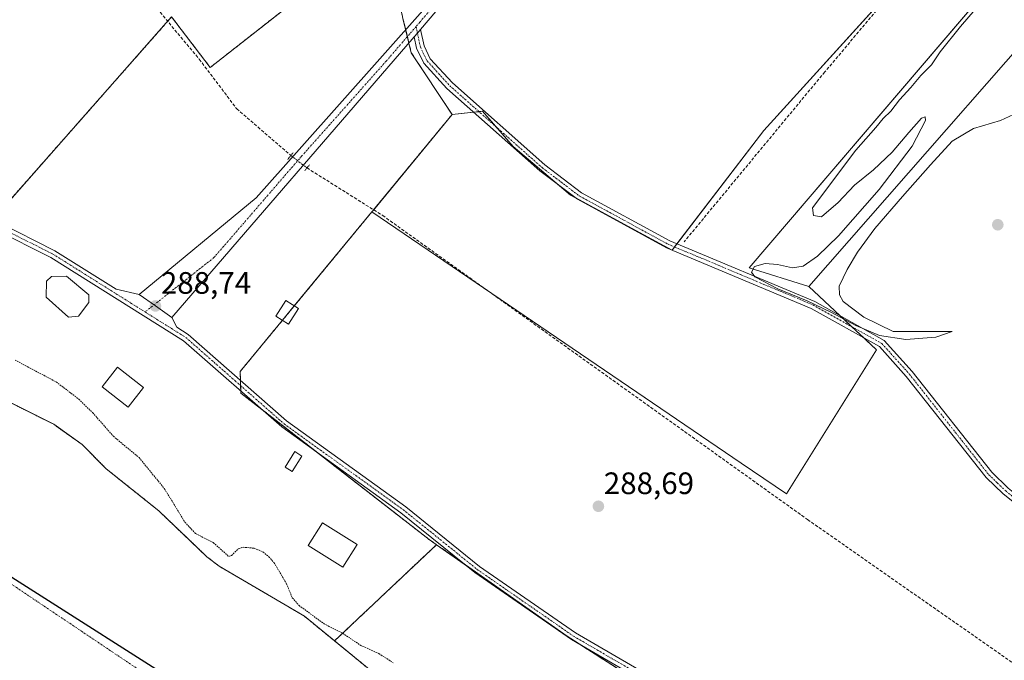
# Model space of a CAD drawing. Units: metres. Extents: x 589010 to 591026, y 4682755 to 4685072.
# Drawn here: x 590052 to 590370, y 4683300 to 4683507 of the extents above; entities that cross this region are included whole.
import ezdxf
from ezdxf.enums import TextEntityAlignment as Align

# ---------------------------------------------------------------- set-up
doc = ezdxf.new("R2010")
doc.units = ezdxf.units.M
doc.header["$MEASUREMENT"] = 0
for name, pattern in [('TRAZO_Y_PUNTO', [1, 0.5, -0.25, 0, -0.25]), ('TRAZOS', [0.75, 0.5, -0.25]), ('TRAZOS2', [0.375, 0.25, -0.125]), ('TRAZOSX2', [1.5, 1, -0.5])]:
    doc.linetypes.add(name, pattern=pattern)
for name, color, linetype, lineweight in [('Arbolado forestal', 92, 'TRAZOS', 0), ('Arbolado forestal CxS', 92, 'Continuous', 0), ('Carretera de calzada única', 19, 'Continuous', 13), ('Carretera de calzada única Cxs', 19, 'Continuous', 13), ('Carretera de calzada única eje', 19, 'TRAZO_Y_PUNTO', 0), ('Carátula', 7, 'Continuous', 5), ('Comarca', 2, 'Continuous', 13), ('Comarca CxS', 133, 'Continuous', 0), ('Comunidad autónoma', 142, 'Continuous', 30), ('Comunidad Autónoma CxS', 142, 'Continuous', 0), ('Corriente artificial lineal', 5, 'TRAZOSX2', 13), ('Corriente artificial lineal oculto', 135, 'TRAZO_Y_PUNTO', 13), ('Corriente natural Cxs', 5, 'Continuous', 13), ('Corriente natural eje', 5, 'TRAZO_Y_PUNTO', 0), ('Corriente natural superficial', 5, 'Continuous', 13), ('Cultivos herbáceos CxS', 92, 'Continuous', 0), ('Cultivos leñosos', 92, 'Continuous', 0), ('Cultivos leñosos CxS', 92, 'Continuous', 0), ('Curva de nivel auxiliar', 36, 'TRAZOS', 0), ('Curva de nivel normal', 36, 'Continuous', 0), ('Edificación ligera', 1, 'Continuous', 0), ('Edificación ligera Cxs', 1, 'Continuous', 0), ('Municipio', 9, 'Continuous', 13), ('Municipio CxS', 142, 'Continuous', 0), ('Pista no pavimentada', 254, 'Continuous', 13), ('Pista no pavimentada Cxs', 254, 'Continuous', 0), ('Pista pavimentada eje', 135, 'TRAZO_Y_PUNTO', 0), ('Provincia', 19, 'Continuous', 0), ('Provincia CxS', 1, 'Continuous', 0), ('Puente lineal', 2, 'TRAZOS2', 0), ('Punto de cota en terreno', 7, 'Continuous', 0), ('Rótulo de punto de cota en terreno', 19, 'Continuous', 0), ('Suelo desnudo', 252, 'Continuous', 0), ('Suelo desnudo CxS', 43, 'Continuous', 0)]:
    doc.layers.add(name, color=color, linetype=linetype, lineweight=lineweight)
doc.styles.add('Arial', font='txt', dxfattribs={"height": 0.2})

# ---------------------------------------------------------------- blocks, each defined once
blk = doc.blocks.new('*U154')
at = {"layer": 'Cultivos leñosos CxS', "color": 92, "linetype": 'Continuous', "lineweight": 0}
blk.add_polyline3d([(590477.54, 4683595.46, 289.9), (590429.84, 4683532.33, 290.95), (590428.02, 4683529.91, 291.63), (590423.3, 4683531.73, 291.66), (590409.08, 4683537.2, 290.62), (590307.12, 4683420.67, 290.02), (590287.83, 4683426.72, 289.88), (590404.71, 4683563.55, 290.67), (590415.35, 4683548.94, 291.05), (590473.03, 4683614.03, 289.97), (590480.25, 4683603.46, 289.52), (590477.54, 4683595.46, 289.9)], close=True, dxfattribs=at)
blk = doc.blocks.new('*U155')
at = {"layer": 'Cultivos herbáceos CxS', "color": 92, "linetype": 'Continuous', "lineweight": 0}
for points in [[(590269.05, 4683281.98, 289.31), (590229.03, 4683307.64, 289.1), (590186.77, 4683337.25, 289.15), (590184.42, 4683338.9, 289.29), (590123.53, 4683386.26, 289.1), (590123.35, 4683393.25, 289.15), (590165.85, 4683444.79, 289.07), (590285.19, 4683363.63, 288.37), (590299.84, 4683353.67, 288.58), (590328.97, 4683400.28, 289.32), (590307.12, 4683420.67, 290.02), (590409.08, 4683537.2, 290.62), (590423.3, 4683531.73, 291.66), (590428.02, 4683529.91, 291.63), (590429.84, 4683532.33, 290.95), (590477.54, 4683595.46, 289.9), (590480.25, 4683603.46, 289.52), (590473.03, 4683614.03, 289.97), (590415.35, 4683548.94, 291.05), (590404.71, 4683563.55, 290.67), (590468.13, 4683636.24, 289.88), (590466, 4683651.21, 290.48)], [(590379.95, 4683733.25, 290.38), (590416.36, 4683622.55, 290.47), (590349.36, 4683533.7, 289.85), (590292.55, 4683471.07, 289.83), (590262.89, 4683432.42, 289.72), (590230.1, 4683450.24, 289.42), (590211.57, 4683465.92, 289.3), (590201.6, 4683477.32, 289.43), (590191.81, 4683476.29, 288.56), (590178.61, 4683496.28, 289.17), (590175.91, 4683507.37, 289.12), (590175.63, 4683508.54, 289.08), (590175.08, 4683510.79, 289.08), (590172.89, 4683522.17, 289.14), (590171.8, 4683537.15, 289.66), (590113.65, 4683491.5, 289.04), (590101.16, 4683507.83, 289.1), (590099.43, 4683505.88, 289.1), (590044.83, 4683443.99, 289.41)]]:
    blk.add_polyline3d(points, dxfattribs=at)
blk = doc.blocks.new('*U156')
at = {"layer": 'Suelo desnudo CxS', "color": 43, "linetype": 'Continuous', "lineweight": 0}
blk.add_polyline3d([(590028.51, 4683393.42, 286.94), (590063.05, 4683376.15, 286.23), (590072.25, 4683369.67, 286.15), (590079.98, 4683361.81, 286.03), (590097.04, 4683348.17, 286.43), (590112.59, 4683333.34, 285.99), (590116.54, 4683330.27, 286.12), (590144.08, 4683314.12, 286.72), (590153.83, 4683306.15, 286.49), (590169.25, 4683293.54, 286.3)], dxfattribs=at)
blk = doc.blocks.new('*U158')
at = {"layer": 'Corriente natural Cxs', "color": 5, "linetype": 'Continuous', "lineweight": 13}
blk.add_polyline3d([(590028.51, 4683393.42, 286.94), (590063.05, 4683376.15, 286.23), (590072.25, 4683369.67, 286.15), (590079.98, 4683361.81, 286.03), (590097.04, 4683348.17, 286.43), (590112.59, 4683333.34, 285.99), (590116.54, 4683330.27, 286.12), (590144.08, 4683314.12, 286.72), (590169.25, 4683293.54, 286.3)], dxfattribs=at)
blk = doc.blocks.new('*U160')
at = {"layer": 'Curva de nivel normal', "color": 36, "linetype": 'Continuous', "lineweight": 0}
blk.add_polyline3d([(590360.84, 4683510.22, 290), (590356.09, 4683504.79, 290), (590349.55, 4683496.51, 290), (590346.73, 4683492.32, 290), (590343.29, 4683488.94, 290), (590340.04, 4683485.04, 290), (590336.42, 4683481.04, 290), (590333.63, 4683477.37, 290), (590331.13, 4683475.04, 290), (590328.71, 4683472.04, 290), (590322.28, 4683464.72, 290), (590308.24, 4683446.09, 290), (590308.57, 4683443.65, 290), (590311.24, 4683443.27, 290), (590316.54, 4683447.83, 290), (590321.86, 4683453.46, 290), (590327.97, 4683458.42, 290), (590334.02, 4683464.16, 290), (590339.38, 4683470.45, 290), (590343.5, 4683475.11, 290), (590344.74, 4683475.56, 290), (590344.81, 4683474.34, 290), (590340.47, 4683466.1, 290), (590329.85, 4683452.05, 290), (590316.74, 4683437.05, 290), (590309.9, 4683430.51, 290), (590305.25, 4683427.29, 290), (590301.78, 4683426.72, 290), (590296.99, 4683427.81, 290), (590292.98, 4683428.15, 290), (590289.56, 4683427.13, 290), (590288.59, 4683425.37, 290), (590289.7, 4683423.81, 290), (590297.13, 4683419.96, 290), (590306.52, 4683416.05, 290), (590314.47, 4683412.29, 290), (590322.33, 4683408.13, 290), (590329.94, 4683404.89, 290), (590338.43, 4683403.58, 290), (590348.15, 4683404.3, 290), (590353.41, 4683406.2, 290), (590334.35, 4683406.16, 290), (590324.83, 4683410.81, 290), (590318.25, 4683415.86, 290), (590316.98, 4683418, 290), (590316.94, 4683420.78, 290), (590319.53, 4683426.14, 290), (590322.83, 4683431.8, 290), (590328.45, 4683439.41, 290), (590337.42, 4683449.75, 290), (590346.46, 4683460, 290), (590353.46, 4683467.63, 290), (590360.32, 4683471.75, 290), (590369.06, 4683474.35, 290), (590374.65, 4683476.94, 290)], dxfattribs=at)
blk = doc.blocks.new('5PATER')
at = {"layer": 'Carátula', "linetype": 'Continuous', "lineweight": 5}
h = blk.add_hatch(color=250, dxfattribs=at)
edge = h.paths.add_edge_path()
edge.add_ellipse((0, 0.01), major_axis=(-1.33, -1.34), ratio=0.999422, start_angle=0, end_angle=360)

msp = doc.modelspace()

# ---------------------------------------------------------------- linework, layer by layer
at = {"layer": 'Arbolado forestal', "color": 92, "linetype": 'TRAZOS', "lineweight": 0}
for points in [[(589972.28, 4683463.39, 288.89), (590002.09, 4683448.53, 288.86), (590008.91, 4683447.81, 288.48), (590026.47, 4683445.94, 289.09), (590031.27, 4683445.43, 289.18), (590036.08, 4683444.92, 289.21), (590044.83, 4683443.99, 289.41), (590099.43, 4683505.88, 289.1), (590099.9, 4683506.41, 289.11), (590101.16, 4683507.84, 289.1), (590113.65, 4683491.5, 289.04), (590171.8, 4683537.15, 289.66), (590172.89, 4683522.17, 289.14), (590175.08, 4683510.79, 289.08), (590175.63, 4683508.54, 289.08), (590175.91, 4683507.37, 289.12), (590176.81, 4683503.69, 289.26), (590177.35, 4683501.46, 289.25), (590177.86, 4683499.38, 289.23), (590178.61, 4683496.28, 289.17), (590191.81, 4683476.29, 288.56)], [(590191.81, 4683476.29, 288.56), (590166.43, 4683445.5, 289.02), (590166.37, 4683445.42, 289.03), (590165.84, 4683444.79, 289.07)], [(590165.84, 4683444.79, 289.07), (590140.8, 4683414.41, 288.73), (590137, 4683409.8, 288.75), (590123.35, 4683393.25, 289.15), (590123.42, 4683390.35, 289.2), (590123.46, 4683388.65, 289.24), (590123.51, 4683386.95, 289.14), (590123.52, 4683386.26, 289.1), (590130.21, 4683381.06, 289.27), (590148.41, 4683366.91, 289.32), (590184.42, 4683338.9, 289.29), (590186.77, 4683337.25, 289.15)], [(590153.83, 4683306.15, 286.49), (590144.08, 4683314.12, 286.72), (590116.54, 4683330.27, 286.12), (590112.59, 4683333.34, 285.99), (590097.04, 4683348.17, 286.43), (590079.98, 4683361.81, 286.03), (590072.25, 4683369.67, 286.15), (590063.05, 4683376.15, 286.23), (590028.51, 4683393.42, 286.94), (590009.46, 4683406.09, 287.83), (589991.75, 4683417.86, 287.59), (589968.84, 4683429.87, 287.23)], [(590153.83, 4683306.15, 286.49), (590186.77, 4683337.25, 289.15)], [(590186.77, 4683337.25, 289.15), (590196.13, 4683330.69, 289.19), (590229.03, 4683307.64, 289.1), (590232.97, 4683305.11, 288.93), (590269.05, 4683281.98, 289.31)], [(590169.25, 4683293.54, 286.3), (590153.83, 4683306.15, 286.49)]]:
    msp.add_polyline3d(points, dxfattribs=at)
at = {"layer": 'Arbolado forestal CxS', "color": 92, "linetype": 'Continuous', "lineweight": 0}
for points in [[(590044.83, 4683443.99, 289.41), (590099.43, 4683505.88, 289.1), (590101.16, 4683507.83, 289.1), (590113.65, 4683491.5, 289.04), (590171.8, 4683537.15, 289.66)], [(590175.91, 4683507.37, 289.12), (590178.61, 4683496.28, 289.17), (590191.81, 4683476.29, 288.56), (590191.81, 4683476.29, 288.56), (590166.37, 4683445.42, 289.03), (590165.84, 4683444.79, 289.07), (590123.35, 4683393.25, 289.15), (590123.53, 4683386.26, 289.1), (590184.42, 4683338.9, 289.29), (590186.77, 4683337.25, 289.15), (590153.83, 4683306.15, 286.49), (590144.08, 4683314.12, 286.72), (590116.54, 4683330.27, 286.12), (590112.59, 4683333.34, 285.99), (590097.04, 4683348.17, 286.43), (590079.98, 4683361.81, 286.03), (590072.25, 4683369.67, 286.15), (590063.05, 4683376.15, 286.23), (590028.51, 4683393.42, 286.94)], [(590169.25, 4683293.54, 286.3), (590153.83, 4683306.15, 286.49), (590186.77, 4683337.25, 289.15), (590229.03, 4683307.64, 289.1), (590269.05, 4683281.98, 289.31)]]:
    msp.add_polyline3d(points, dxfattribs=at)
at = {"layer": 'Carretera de calzada única', "color": 19, "linetype": 'Continuous', "lineweight": 13}
for points in [[(590414.77, 4683781.29, 291.81), (590382.51, 4683735.62, 290.38), (590363.34, 4683710.23, 290.41), (590337.89, 4683680.2, 290.31), (590241.29, 4683572.27, 289.92), (590225.35, 4683554.23, 289.78), (590210.03, 4683537.26, 289.7), (590181.65, 4683503.81, 289.26)], [(590090.68, 4683418.09, 288.76), (590128.47, 4683449.36, 289.09), (590183.2, 4683510.87, 289.33)], [(590179.6, 4683501.39, 289.24), (590101.19, 4683410.71, 288.79)], [(590181.65, 4683503.81, 289.26), (590180.62, 4683502.6, 289.24), (590179.6, 4683501.39, 289.24)], [(590101.19, 4683410.71, 288.79), (590095.93, 4683414.4, 288.75), (590090.68, 4683418.09, 288.76)]]:
    msp.add_polyline3d(points, dxfattribs=at)
at = {"layer": 'Carretera de calzada única Cxs', "color": 19, "linetype": 'Continuous', "lineweight": 13}
msp.add_polyline3d([(590337.89, 4683680.2, 290.31), (590241.29, 4683572.27, 289.92), (590225.35, 4683554.23, 289.78), (590210.03, 4683537.26, 289.7), (590181.65, 4683503.81, 289.26), (590180.62, 4683502.6, 289.24), (590179.6, 4683501.39, 289.24), (590101.19, 4683410.71, 288.79), (590095.93, 4683414.4, 288.75), (590090.68, 4683418.09, 288.76), (590128.47, 4683449.36, 289.09), (590183.2, 4683510.87, 289.33), (590184.02, 4683511.82, 289.34), (590184.83, 4683512.77, 289.35), (590220.72, 4683554.85, 289.67), (590238.34, 4683574.84, 289.85), (590334.93, 4683682.77, 290.4)], dxfattribs=at)
at = {"layer": 'Carretera de calzada única eje', "color": 19, "linetype": 'TRAZO_Y_PUNTO', "lineweight": 0}
for points in [[(590185.28, 4683510.69, 289.36), (590183.23, 4683508.28, 289.33), (590182.41, 4683507.34, 289.31), (590181.39, 4683506.13, 289.26), (590180.18, 4683504.73, 289.25)], [(590180.18, 4683504.73, 289.25), (590170.53, 4683493.56, 289.17), (590143.17, 4683462.81, 289.13), (590114.83, 4683430.03, 288.91), (590092.59, 4683412.47, 288.74)]]:
    msp.add_polyline3d(points, dxfattribs=at)
at = {"layer": 'Comarca', "color": 2, "linetype": 'Continuous', "lineweight": 13}
msp.add_polyline3d([(591024.19, 4682826.93, 285.54), (591022.02, 4682828.4, 285.53), (590999.47, 4682841.63, 285.55), (590916.87, 4682887.41, 285.55), (590843.39, 4682925.68, 285.56), (590761.93, 4682962.48, 285.59), (590688.66, 4682994.54, 285.61), (590599.38, 4683035.82, 285.63), (590532.88, 4683065.78, 285.64), (590440.93, 4683107.25, 285.64), (590361.86, 4683145.76, 285.65), (590291.96, 4683182.86, 285.66), (590193.94, 4683240.78, 285.7), (590161.54, 4683258.95, 285.7), (590118.63, 4683282.69, 285.68), (590039.92, 4683332.62, 286.03), (589981.92, 4683363.44, 286.03), (589894.72, 4683420.38, 285.96), (589795.69, 4683477.9, 285.91), (589667.61, 4683559.64, 285.73), (589581.16, 4683627.01, 285.74), (589501.71, 4683674.64, 285.75)], dxfattribs=at)
at = {"layer": 'Comarca CxS', "color": 133, "linetype": 'Continuous', "lineweight": 0}
for points in [[(590995.12, 4685071.66, 290.52), (591024.19, 4682826.93, 285.54), (591022.02, 4682828.4, 285.53), (590999.47, 4682841.63, 285.55), (590916.87, 4682887.41, 285.55), (590843.39, 4682925.68, 285.56), (590761.93, 4682962.48, 285.59), (590688.66, 4682994.54, 285.61), (590599.38, 4683035.82, 285.63), (590532.88, 4683065.78, 285.64), (590440.93, 4683107.25, 285.64), (590361.86, 4683145.76, 285.65), (590291.96, 4683182.86, 285.66), (590193.94, 4683240.78, 285.7), (590161.54, 4683258.95, 285.7), (590118.63, 4683282.69, 285.68), (590039.92, 4683332.62, 286.03), (589981.92, 4683363.44, 286.03), (589894.72, 4683420.38, 285.96), (589795.69, 4683477.9, 285.91), (589667.61, 4683559.64, 285.73), (589581.16, 4683627.01, 285.74), (589501.71, 4683674.64, 285.75)], [(590995.12, 4685071.66, 290.52), (591024.19, 4682826.93, 285.54), (591022.02, 4682828.4, 285.53), (590999.47, 4682841.63, 285.55), (590916.87, 4682887.4, 285.55), (590843.39, 4682925.68, 285.56), (590761.93, 4682962.48, 285.59), (590688.66, 4682994.54, 285.61), (590599.38, 4683035.82, 285.63), (590532.88, 4683065.78, 285.64), (590440.93, 4683107.25, 285.64), (590361.86, 4683145.76, 285.65), (590291.96, 4683182.86, 285.66), (590193.94, 4683240.78, 285.7), (590161.54, 4683258.95, 285.7), (590118.63, 4683282.69, 285.68), (590039.92, 4683332.62, 286.03), (589981.92, 4683363.44, 286.03), (589894.72, 4683420.38, 285.96), (589795.69, 4683477.9, 285.91), (589667.61, 4683559.64, 285.73), (589581.16, 4683627.01, 285.74), (589501.71, 4683674.64, 285.75)]]:
    msp.add_polyline3d(points, dxfattribs=at)
at = {"layer": 'Comunidad autónoma', "color": 142, "linetype": 'Continuous', "lineweight": 30}
msp.add_polyline3d([(591024.19, 4682826.93, 285.54), (591022.02, 4682828.4, 285.53), (590999.47, 4682841.63, 285.55), (590916.87, 4682887.41, 285.55), (590843.39, 4682925.68, 285.56), (590761.93, 4682962.48, 285.59), (590688.66, 4682994.54, 285.61), (590599.38, 4683035.82, 285.63), (590532.88, 4683065.78, 285.64), (590440.93, 4683107.25, 285.64), (590361.86, 4683145.76, 285.65), (590291.96, 4683182.86, 285.66), (590193.94, 4683240.78, 285.7), (590161.54, 4683258.95, 285.7), (590118.63, 4683282.69, 285.68), (590039.92, 4683332.62, 286.03), (589981.92, 4683363.44, 286.03), (589894.72, 4683420.38, 285.96), (589795.69, 4683477.9, 285.91), (589667.61, 4683559.64, 285.73), (589581.16, 4683627.01, 285.74), (589501.71, 4683674.64, 285.75)], dxfattribs=at)
at = {"layer": 'Comunidad Autónoma CxS', "color": 142, "linetype": 'Continuous', "lineweight": 0}
msp.add_polyline3d([(590995.12, 4685071.66, 290.52), (591024.19, 4682826.93, 285.54), (591022.02, 4682828.4, 285.53), (590999.47, 4682841.63, 285.55), (590916.87, 4682887.41, 285.55), (590843.39, 4682925.68, 285.56), (590761.93, 4682962.48, 285.59), (590688.66, 4682994.54, 285.61), (590599.38, 4683035.82, 285.63), (590532.88, 4683065.78, 285.64), (590440.93, 4683107.25, 285.64), (590361.86, 4683145.76, 285.65), (590291.96, 4683182.86, 285.66), (590193.94, 4683240.78, 285.7), (590161.54, 4683258.95, 285.7), (590118.63, 4683282.69, 285.68), (590039.92, 4683332.62, 286.03), (589981.92, 4683363.44, 286.03), (589894.72, 4683420.38, 285.96), (589795.69, 4683477.9, 285.91), (589667.61, 4683559.64, 285.73), (589581.16, 4683627.01, 285.74), (589501.71, 4683674.64, 285.75)], dxfattribs=at)
msp.add_polyline3d([(590995.12, 4685071.66, 290.52), (591024.19, 4682826.93, 285.54), (591022.02, 4682828.4, 285.53), (590999.47, 4682841.63, 285.55), (590916.87, 4682887.41, 285.55), (590843.39, 4682925.68, 285.56), (590761.93, 4682962.48, 285.59), (590688.66, 4682994.54, 285.61), (590599.38, 4683035.82, 285.63), (590532.88, 4683065.78, 285.64), (590440.93, 4683107.25, 285.64), (590361.86, 4683145.76, 285.65), (590291.96, 4683182.86, 285.66), (590193.94, 4683240.78, 285.7), (590161.54, 4683258.95, 285.7), (590118.63, 4683282.69, 285.68), (590039.92, 4683332.62, 286.03), (589981.92, 4683363.44, 286.03), (589894.72, 4683420.38, 285.96), (589795.69, 4683477.9, 285.91), (589667.61, 4683559.64, 285.73), (589581.16, 4683627.01, 285.74), (589501.71, 4683674.64, 285.75)], dxfattribs=at)
at = {"layer": 'Corriente artificial lineal', "color": 5, "linetype": 'TRAZOSX2', "lineweight": 13}
for points in [[(589986.92, 4683674.4, 289.67), (589987.18, 4683672.89, 289.59), (589976.55, 4683653.69, 289.32), (589974.99, 4683649.66, 289.42), (589974.76, 4683647.33, 289.47), (590001.18, 4683617.27, 289.37), (590095.52, 4683511.66, 289.16), (590110.12, 4683494.15, 289.05), (590122.21, 4683478.13, 289.05), (590139.71, 4683463.05, 289.27)], [(590384.18, 4683575.23, 291), (590312.22, 4683490.02, 289.91), (590266.82, 4683435.15, 289.85)], [(590144.93, 4683459.02, 289.2), (590169.38, 4683443.64, 288.75), (590306.7, 4683345.36, 288.55), (590416.7, 4683268.52, 288.63), (590488.04, 4683174.43, 288.96)]]:
    msp.add_polyline3d(points, dxfattribs=at)
at = {"layer": 'Corriente artificial lineal oculto', "color": 135, "linetype": 'TRAZO_Y_PUNTO', "lineweight": 13}
msp.add_polyline3d([(590139.71, 4683463.05, 289.27), (590144.92, 4683459.02, 289.2), (590144.93, 4683459.02, 289.2)], dxfattribs=at)
at = {"layer": 'Corriente natural eje', "color": 5, "linetype": 'TRAZO_Y_PUNTO', "lineweight": 0}
msp.add_polyline3d([(589520.7, 4683647.69, 285.75), (589559.75, 4683626.79, 285.76), (589651.08, 4683575.44, 285.74), (589692.86, 4683544.56, 285.74), (589722.82, 4683524.57, 285.7), (589735.54, 4683524.57, 285.69), (589753.7, 4683522.75, 285.65), (589773.68, 4683512.76, 285.76), (589826.35, 4683480.96, 286.08), (589875.39, 4683444.63, 286.12), (589941.68, 4683400.11, 286.02), (590009.79, 4683351.06, 285.75), (590103.7, 4683288.03, 285.7), (590188.15, 4683239.88, 285.69), (590253.54, 4683205.36, 285.67), (590347.98, 4683159.03, 285.63), (590438.79, 4683108.16, 285.65), (590510.98, 4683073.14, 285.64), (590614.51, 4683029.53, 285.63), (590685.34, 4682998.64, 285.61), (590769.83, 4682957.71, 285.58)], dxfattribs=at)
at = {"layer": 'Corriente natural superficial', "color": 5, "linetype": 'Continuous', "lineweight": 13}
msp.add_polyline3d([(590028.51, 4683393.42, 286.94), (590063.05, 4683376.15, 286.23), (590072.25, 4683369.67, 286.15), (590079.98, 4683361.81, 286.03), (590097.04, 4683348.17, 286.43), (590112.59, 4683333.34, 285.99), (590116.54, 4683330.27, 286.12), (590144.08, 4683314.12, 286.72), (590169.25, 4683293.54, 286.3)], dxfattribs=at)
at = {"layer": 'Cultivos herbáceos CxS', "color": 92, "linetype": 'Continuous', "lineweight": 0}
for points in [[(590191.81, 4683476.29, 288.56), (590198.83, 4683477.03, 289.1), (590200.51, 4683477.2, 289.31), (590201.6, 4683477.32, 289.43), (590205.8, 4683472.51, 289.34), (590211.57, 4683465.92, 289.3), (590226.47, 4683453.31, 289.63), (590230.1, 4683450.24, 289.42), (590231.55, 4683449.45, 289.6), (590262.34, 4683432.72, 289.76), (590262.89, 4683432.42, 289.72), (590262.92, 4683432.47, 289.73), (590263.71, 4683433.49, 289.89), (590264.49, 4683434.52, 289.86), (590292.55, 4683471.07, 289.83), (590345.72, 4683529.69, 289.87), (590349.36, 4683533.7, 289.85), (590351.45, 4683536.48, 289.99), (590416.36, 4683622.55, 290.47), (590380.18, 4683732.54, 290.36)], [(590404.71, 4683563.55, 290.67), (590406.52, 4683561.06, 290.73), (590415.35, 4683548.94, 291.05), (590416.24, 4683549.94, 290.74), (590473.03, 4683614.03, 289.97), (590475.23, 4683610.8, 289.96), (590477.15, 4683608, 289.9), (590479.06, 4683605.2, 289.63), (590480.25, 4683603.46, 289.52), (590479.72, 4683601.88, 289.61), (590478.88, 4683599.4, 289.74), (590478.04, 4683596.92, 289.85), (590477.54, 4683595.46, 289.9), (590430.68, 4683533.44, 290.54), (590429.84, 4683532.33, 290.95), (590428.02, 4683529.92, 291.63), (590427.25, 4683530.21, 291.73), (590424.76, 4683531.17, 291.69), (590423.3, 4683531.73, 291.66), (590422.26, 4683532.13, 291.68), (590409.08, 4683537.2, 290.62), (590307.12, 4683420.67, 290.02)], [(589972.28, 4683463.39, 288.89), (590002.09, 4683448.53, 288.86), (590008.91, 4683447.81, 288.48), (590026.47, 4683445.94, 289.09), (590031.27, 4683445.43, 289.18), (590036.08, 4683444.92, 289.21), (590044.83, 4683443.99, 289.41), (590099.43, 4683505.88, 289.1), (590099.9, 4683506.41, 289.11), (590101.16, 4683507.84, 289.1), (590113.65, 4683491.5, 289.04), (590171.8, 4683537.15, 289.66), (590172.89, 4683522.17, 289.14), (590175.08, 4683510.79, 289.08), (590175.63, 4683508.54, 289.08), (590175.91, 4683507.37, 289.12), (590176.81, 4683503.69, 289.26), (590177.35, 4683501.46, 289.25), (590177.86, 4683499.38, 289.23), (590178.61, 4683496.28, 289.17), (590191.81, 4683476.29, 288.56)], [(590165.84, 4683444.79, 289.07), (590140.8, 4683414.41, 288.73), (590137, 4683409.8, 288.75), (590123.35, 4683393.25, 289.15), (590123.42, 4683390.35, 289.2), (590123.46, 4683388.65, 289.24), (590123.51, 4683386.95, 289.14), (590123.52, 4683386.26, 289.1), (590130.21, 4683381.06, 289.27), (590148.41, 4683366.91, 289.32), (590184.42, 4683338.9, 289.29), (590186.77, 4683337.25, 289.15)], [(590307.12, 4683420.67, 290.02), (590317.2, 4683411.26, 289.97), (590321.05, 4683407.67, 289.87), (590324.89, 4683404.08, 289.72), (590328.97, 4683400.28, 289.32), (590299.84, 4683353.67, 288.58), (590285.19, 4683363.63, 288.37), (590204.61, 4683418.43, 288.88), (590165.84, 4683444.79, 289.07)], [(590186.77, 4683337.25, 289.15), (590196.13, 4683330.69, 289.19), (590229.03, 4683307.64, 289.1), (590232.97, 4683305.11, 288.93), (590269.05, 4683281.98, 289.31)]]:
    msp.add_polyline3d(points, dxfattribs=at)
at = {"layer": 'Cultivos leñosos', "color": 92, "linetype": 'Continuous', "lineweight": 0}
for points in [[(590191.81, 4683476.29, 288.56), (590198.83, 4683477.03, 289.1), (590200.51, 4683477.2, 289.31), (590201.6, 4683477.32, 289.43), (590205.8, 4683472.51, 289.34), (590211.57, 4683465.92, 289.3), (590226.47, 4683453.31, 289.63), (590230.1, 4683450.24, 289.42), (590231.55, 4683449.45, 289.6), (590262.34, 4683432.72, 289.76), (590262.89, 4683432.42, 289.72), (590262.92, 4683432.47, 289.73), (590263.71, 4683433.49, 289.89), (590264.49, 4683434.52, 289.86), (590292.55, 4683471.07, 289.83), (590345.72, 4683529.69, 289.87), (590349.36, 4683533.7, 289.85), (590351.45, 4683536.48, 289.99), (590416.36, 4683622.55, 290.47), (590380.18, 4683732.54, 290.36)], [(590404.71, 4683563.55, 290.67), (590406.52, 4683561.06, 290.73), (590415.35, 4683548.94, 291.05), (590416.24, 4683549.94, 290.74), (590473.03, 4683614.03, 289.97), (590475.23, 4683610.8, 289.96), (590477.15, 4683608, 289.9), (590479.06, 4683605.2, 289.63), (590480.25, 4683603.46, 289.52), (590479.72, 4683601.88, 289.61), (590478.88, 4683599.4, 289.74), (590478.04, 4683596.92, 289.85), (590477.54, 4683595.46, 289.9), (590430.68, 4683533.44, 290.54), (590429.84, 4683532.33, 290.95), (590428.02, 4683529.92, 291.63), (590427.25, 4683530.21, 291.73), (590424.76, 4683531.17, 291.69), (590423.3, 4683531.73, 291.66), (590422.26, 4683532.13, 291.68), (590409.08, 4683537.2, 290.62), (590307.12, 4683420.67, 290.02)], [(590307.12, 4683420.67, 290.02), (590287.83, 4683426.72, 289.88), (590399.84, 4683557.85, 291.86), (590400.66, 4683558.81, 291.9), (590401.48, 4683559.77, 291.77), (590404.53, 4683563.34, 290.73), (590404.71, 4683563.55, 290.67)], [(590191.81, 4683476.29, 288.56), (590166.43, 4683445.5, 289.02), (590166.37, 4683445.42, 289.03), (590165.84, 4683444.79, 289.07)], [(590307.12, 4683420.67, 290.02), (590317.2, 4683411.26, 289.97), (590321.05, 4683407.67, 289.87), (590324.89, 4683404.08, 289.72), (590328.97, 4683400.28, 289.32), (590299.84, 4683353.67, 288.58), (590285.19, 4683363.63, 288.37), (590204.61, 4683418.43, 288.88), (590165.84, 4683444.79, 289.07)]]:
    msp.add_polyline3d(points, dxfattribs=at)
at = {"layer": 'Cultivos leñosos CxS', "color": 92, "linetype": 'Continuous', "lineweight": 0}
msp.add_polyline3d([(590466, 4683651.21, 290.48), (590468.13, 4683636.24, 289.88), (590404.71, 4683563.55, 290.67), (590404.71, 4683563.55, 290.67), (590287.83, 4683426.72, 289.88), (590307.12, 4683420.67, 290.02), (590328.97, 4683400.28, 289.32), (590299.84, 4683353.67, 288.58), (590285.19, 4683363.63, 288.37), (590165.84, 4683444.79, 289.07), (590166.37, 4683445.42, 289.03), (590191.81, 4683476.29, 288.56), (590201.6, 4683477.32, 289.43), (590211.57, 4683465.92, 289.3), (590230.1, 4683450.24, 289.42), (590262.89, 4683432.42, 289.72), (590292.55, 4683471.07, 289.83), (590349.36, 4683533.7, 289.85), (590416.36, 4683622.55, 290.47), (590379.95, 4683733.25, 290.38)], dxfattribs=at)
at = {"layer": 'Curva de nivel auxiliar', "color": 36, "linetype": 'TRAZOS', "lineweight": 0}
msp.add_polyline3d([(590050.56, 4683396.91, 287.5), (590063.88, 4683389.85, 287.5), (590071.2, 4683384.26, 287.5), (590075.66, 4683379.91, 287.5), (590082.35, 4683372.27, 287.5), (590090.66, 4683365.38, 287.5), (590098.8, 4683355.43, 287.5), (590105.46, 4683344.52, 287.5), (590108.86, 4683340.88, 287.5), (590114.64, 4683337.9, 287.5), (590119.62, 4683333.47, 287.5), (590120.55, 4683333.72, 287.5), (590122.71, 4683335.87, 287.5), (590124.24, 4683336.43, 287.5), (590127.85, 4683336.12, 287.5), (590130.69, 4683334.91, 287.5), (590132.63, 4683333.34, 287.5), (590134.25, 4683331.44, 287.5), (590138.22, 4683324.77, 287.5), (590140.18, 4683320.07, 287.5), (590142.36, 4683317.61, 287.5), (590150.46, 4683311.64, 287.5), (590156.43, 4683308.62, 287.5), (590162.27, 4683304.69, 287.5), (590168.18, 4683302.05, 287.5), (590172.81, 4683299.05, 287.5)], dxfattribs=at)
at = {"layer": 'Edificación ligera', "color": 1, "linetype": 'Continuous', "lineweight": 0}
for points in [[(590071.04, 4683411.12, 294.17), (590067.79, 4683410.8, 292.83), (590060.67, 4683417.28, 294.33), (590060.75, 4683422.42, 303.06), (590062.37, 4683423.92, 304.15), (590067.17, 4683424.05, 299.06), (590074.42, 4683417.98, 292.39), (590074.37, 4683415.55, 292.38), (590071.04, 4683411.12, 294.17)], [(590142.14, 4683413.57, 289.77), (590138.97, 4683408.56, 289.81), (590134.88, 4683411.14, 288.72), (590138.04, 4683416.15, 288.64), (590142.14, 4683413.57, 289.77)], [(590092.08, 4683388.08, 311.09), (590087.14, 4683381.73, 291.86), (590078.76, 4683388.27, 291.48), (590083.69, 4683394.6, 307.54), (590092.08, 4683388.08, 311.09)], [(590143.28, 4683365.89, 289.09), (590140.12, 4683360.87, 288.64), (590137.83, 4683362.32, 288.48), (590140.99, 4683367.34, 288.91), (590143.28, 4683365.89, 289.09)], [(590161.12, 4683337.28, 291.89), (590156.51, 4683329.96, 297.61), (590145.32, 4683337.03, 292.94), (590149.92, 4683344.34, 289.13), (590161.12, 4683337.28, 291.89)]]:
    msp.add_polyline3d(points, dxfattribs=at)
at = {"layer": 'Edificación ligera Cxs', "color": 1, "linetype": 'Continuous', "lineweight": 0}
for points in [[(590071.04, 4683411.12, 294.17), (590067.79, 4683410.8, 292.83), (590060.67, 4683417.28, 294.33), (590060.75, 4683422.42, 303.06), (590062.37, 4683423.92, 304.15), (590067.17, 4683424.05, 299.06), (590074.42, 4683417.98, 292.39), (590074.37, 4683415.55, 292.38), (590071.04, 4683411.12, 294.17)], [(590142.14, 4683413.57, 289.77), (590138.97, 4683408.56, 289.81), (590134.88, 4683411.14, 288.72), (590138.04, 4683416.15, 288.64), (590142.14, 4683413.57, 289.77)], [(590092.08, 4683388.08, 311.09), (590087.14, 4683381.73, 291.86), (590078.76, 4683388.27, 291.48), (590083.69, 4683394.6, 307.54), (590092.08, 4683388.08, 311.09)], [(590143.28, 4683365.89, 289.09), (590140.12, 4683360.87, 288.64), (590137.83, 4683362.32, 288.48), (590140.99, 4683367.34, 288.91), (590143.28, 4683365.89, 289.09)], [(590161.12, 4683337.28, 291.89), (590156.51, 4683329.96, 297.61), (590145.32, 4683337.03, 292.94), (590149.92, 4683344.34, 289.13), (590161.12, 4683337.28, 291.89)]]:
    msp.add_polyline3d(points, close=True, dxfattribs=at)
at = {"layer": 'Municipio', "color": 9, "linetype": 'Continuous', "lineweight": 13}
msp.add_polyline3d([(591024.19, 4682826.93, 285.54), (591022.02, 4682828.4, 285.53), (590999.47, 4682841.63, 285.55), (590916.87, 4682887.41, 285.55), (590843.39, 4682925.68, 285.56), (590761.93, 4682962.48, 285.59), (590688.66, 4682994.54, 285.61), (590599.38, 4683035.82, 285.63), (590532.88, 4683065.78, 285.64), (590440.93, 4683107.25, 285.64), (590361.86, 4683145.76, 285.65), (590291.96, 4683182.86, 285.66), (590193.94, 4683240.78, 285.7), (590161.54, 4683258.95, 285.7), (590118.63, 4683282.69, 285.68), (590039.92, 4683332.62, 286.03), (589981.92, 4683363.44, 286.03), (589894.72, 4683420.38, 285.96), (589795.69, 4683477.9, 285.91), (589667.61, 4683559.64, 285.73), (589581.16, 4683627.01, 285.74), (589501.71, 4683674.64, 285.75)], dxfattribs=at)
at = {"layer": 'Municipio CxS', "color": 142, "linetype": 'Continuous', "lineweight": 0}
msp.add_polyline3d([(590995.12, 4685071.66, 290.52), (591024.19, 4682826.93, 285.54), (591022.02, 4682828.4, 285.53), (590999.47, 4682841.63, 285.55), (590916.87, 4682887.41, 285.55), (590843.39, 4682925.68, 285.56), (590761.93, 4682962.48, 285.59), (590688.66, 4682994.54, 285.61), (590599.38, 4683035.82, 285.63), (590532.88, 4683065.78, 285.64), (590440.93, 4683107.25, 285.64), (590361.86, 4683145.76, 285.65), (590291.96, 4683182.86, 285.66), (590193.94, 4683240.78, 285.7), (590161.54, 4683258.95, 285.7), (590118.63, 4683282.69, 285.68), (590039.92, 4683332.62, 286.03), (589981.92, 4683363.44, 286.03), (589894.72, 4683420.38, 285.96), (589795.69, 4683477.9, 285.91), (589667.61, 4683559.64, 285.73), (589581.16, 4683627.01, 285.74), (589501.71, 4683674.64, 285.75)], dxfattribs=at)
msp.add_polyline3d([(590995.12, 4685071.66, 290.52), (591024.19, 4682826.93, 285.54), (591022.02, 4682828.4, 285.53), (590999.47, 4682841.63, 285.55), (590916.87, 4682887.41, 285.55), (590843.39, 4682925.68, 285.56), (590761.93, 4682962.48, 285.59), (590688.66, 4682994.54, 285.61), (590599.38, 4683035.82, 285.63), (590532.88, 4683065.78, 285.64), (590440.93, 4683107.25, 285.64), (590361.86, 4683145.76, 285.65), (590291.96, 4683182.86, 285.66), (590193.94, 4683240.78, 285.7), (590161.54, 4683258.95, 285.7), (590118.63, 4683282.69, 285.68), (590039.92, 4683332.62, 286.03), (589981.92, 4683363.44, 286.03), (589894.72, 4683420.38, 285.96), (589795.69, 4683477.9, 285.91), (589667.61, 4683559.64, 285.73), (589581.16, 4683627.01, 285.74), (589501.71, 4683674.64, 285.75)], dxfattribs=at)
at = {"layer": 'Pista no pavimentada', "color": 254, "linetype": 'Continuous', "lineweight": 13}
for points in [[(589735.61, 4683656.16, 289.47), (589748.78, 4683636.37, 289.67), (589755.97, 4683627.08, 289.64), (589788.01, 4683596.8, 289.71), (589819.01, 4683571.56, 289.31), (589854.28, 4683544.36, 289.19), (589894.08, 4683517.4, 289.06), (589950.68, 4683483.8, 289), (589972.23, 4683469.54, 289.12), (589992.6, 4683458.43, 289.06), (590011.11, 4683452.13, 288.99), (590014.32, 4683451.9, 289.06), (590017.29, 4683451.38, 289.09), (590023.63, 4683449.71, 289.16), (590045.08, 4683441.46, 289.35), (590063.39, 4683432.28, 289.06), (590083.23, 4683419.82, 288.7), (590090.68, 4683418.09, 288.76)], [(590181.65, 4683503.81, 289.26), (590180.62, 4683502.6, 289.24), (590179.6, 4683501.39, 289.24)], [(590490.58, 4683171.59, 289.05), (590490.6, 4683173.14, 289.05), (590488.71, 4683177.33, 288.82), (590474.55, 4683196.18, 288.86), (590470.7, 4683202.96, 289), (590460.32, 4683227.48, 288.71), (590440.37, 4683269.99, 288.52), (590432.7, 4683284.56, 288.44), (590424.3, 4683297.6, 288.39), (590394.02, 4683334.37, 288.39), (590369.93, 4683353.66, 288.53), (590364.38, 4683358.97, 288.55), (590338.58, 4683391.66, 288.95), (590329.91, 4683401.27, 289.59), (590307.9, 4683413.61, 289.95), (590261.07, 4683433.25, 289.8), (590232.3, 4683448.88, 289.61), (590220.21, 4683458.07, 289.26), (590190.16, 4683484.71, 289.17), (590182.69, 4683492.92, 289.18), (590180.36, 4683497.72, 289.22), (590179.6, 4683501.39, 289.24)], [(590181.65, 4683503.81, 289.26), (590182.74, 4683498.53, 289.33), (590184.78, 4683494.33, 289.32), (590191.92, 4683486.49, 289.37), (590221.8, 4683460, 289.61), (590233.66, 4683450.99, 289.64), (590262.15, 4683435.5, 289.8), (590309, 4683415.86, 290.01), (590331.49, 4683403.25, 289.95), (590340.49, 4683393.27, 289.13), (590366.23, 4683360.65, 288.92), (590371.58, 4683355.54, 288.86), (590395.78, 4683336.15, 288.43), (590426.32, 4683299.08, 288.49), (590434.86, 4683285.83, 288.45), (590442.61, 4683271.11, 288.54), (590462.6, 4683228.5, 288.86), (590472.94, 4683204.07, 288.94), (590476.65, 4683197.56, 288.93), (590490.88, 4683178.61, 288.8), (590493.11, 4683173.66, 288.97), (590493.06, 4683170.64, 289.03)], [(590585.46, 4683117.43, 288.95), (590570.61, 4683126.24, 288.98), (590534.8, 4683138.09, 288.9), (590525.59, 4683142.41, 288.77), (590518.57, 4683146.71, 288.88), (590497.86, 4683164.12, 289.09), (590490.97, 4683169.06, 289.06), (590476.34, 4683170.14, 289.02), (590457.16, 4683176.16, 288.62), (590434.69, 4683186.1, 289.12), (590416.24, 4683197.15, 289.28), (590396.54, 4683206.93, 289.46), (590379.62, 4683217.58, 289.47), (590360.46, 4683232.37, 289.57), (590347.53, 4683240.92, 289.49), (590315.37, 4683259.92, 289.25), (590255.43, 4683292.03, 289.31), (590230.4, 4683306.61, 288.95), (590199.18, 4683328.23, 289.25), (590175.3, 4683347.52, 289.35), (590136.77, 4683375.3, 289.17), (590105.05, 4683403.17, 288.91), (590062.16, 4683430.1, 289.03), (590044.07, 4683439.17, 289.21)], [(590101.19, 4683410.71, 288.79), (590095.93, 4683414.4, 288.75), (590090.68, 4683418.09, 288.76)], [(590101.19, 4683410.71, 288.79), (590102.82, 4683407.52, 288.82), (590106.55, 4683405.18, 288.89), (590138.33, 4683377.25, 289.21), (590176.81, 4683349.51, 289.16), (590200.67, 4683330.23, 289.01), (590231.75, 4683308.72, 289.11), (590256.65, 4683294.21, 289.24), (590316.6, 4683262.09, 288.95), (590348.86, 4683243.04, 289.22), (590361.91, 4683234.41, 289.36), (590381.05, 4683219.63, 289.38), (590397.76, 4683209.11, 289.28), (590417.44, 4683199.35, 289.03), (590435.85, 4683188.33, 288.9), (590458.04, 4683178.5, 288.68), (590476.81, 4683172.62, 288.93), (590490.58, 4683171.59, 289.05)]]:
    msp.add_polyline3d(points, dxfattribs=at)
at = {"layer": 'Pista no pavimentada Cxs', "color": 254, "linetype": 'Continuous', "lineweight": 0}
for points in [[(590394.02, 4683334.37, 288.39), (590369.93, 4683353.66, 288.53), (590364.38, 4683358.97, 288.55), (590338.58, 4683391.66, 288.95), (590329.91, 4683401.27, 289.59), (590307.9, 4683413.61, 289.95), (590261.07, 4683433.25, 289.8), (590232.3, 4683448.88, 289.61), (590220.21, 4683458.07, 289.26), (590190.16, 4683484.71, 289.17), (590182.69, 4683492.92, 289.18), (590180.36, 4683497.72, 289.22), (590179.6, 4683501.39, 289.24), (590180.62, 4683502.6, 289.24), (590181.65, 4683503.81, 289.26), (590182.74, 4683498.53, 289.33), (590184.78, 4683494.33, 289.32), (590191.92, 4683486.49, 289.37), (590221.8, 4683460, 289.61), (590233.66, 4683450.99, 289.64), (590262.15, 4683435.5, 289.8), (590309, 4683415.86, 290.01), (590331.49, 4683403.25, 289.95), (590340.49, 4683393.27, 289.13), (590366.23, 4683360.65, 288.92), (590371.58, 4683355.54, 288.86)], [(590045.08, 4683441.46, 289.35), (590063.39, 4683432.28, 289.06), (590083.23, 4683419.82, 288.7), (590090.68, 4683418.09, 288.76), (590095.93, 4683414.4, 288.75), (590101.19, 4683410.71, 288.79), (590102.82, 4683407.52, 288.82), (590106.55, 4683405.18, 288.89), (590138.33, 4683377.25, 289.21), (590176.81, 4683349.51, 289.16), (590200.67, 4683330.23, 289.01), (590231.75, 4683308.72, 289.11), (590256.65, 4683294.21, 289.24)], [(590585.46, 4683117.43, 288.95), (590570.61, 4683126.24, 288.98), (590534.8, 4683138.09, 288.9), (590525.59, 4683142.41, 288.77), (590518.57, 4683146.71, 288.88), (590497.86, 4683164.12, 289.09), (590490.97, 4683169.06, 289.06), (590476.34, 4683170.14, 289.02), (590457.16, 4683176.16, 288.62), (590434.69, 4683186.1, 289.12), (590416.24, 4683197.15, 289.28), (590396.54, 4683206.93, 289.46), (590379.62, 4683217.58, 289.47), (590360.46, 4683232.37, 289.57), (590347.53, 4683240.92, 289.49), (590315.37, 4683259.92, 289.25), (590255.43, 4683292.03, 289.31), (590230.4, 4683306.61, 288.95), (590199.18, 4683328.23, 289.25), (590175.3, 4683347.52, 289.35), (590136.77, 4683375.3, 289.17), (590105.05, 4683403.17, 288.91), (590062.16, 4683430.1, 289.03), (590044.07, 4683439.17, 289.21)]]:
    msp.add_polyline3d(points, dxfattribs=at)
at = {"layer": 'Pista pavimentada eje', "color": 135, "linetype": 'TRAZO_Y_PUNTO', "lineweight": 0}
for points in [[(589741.29, 4683645.38, 289.62), (589747.77, 4683635.65, 289.72), (589751.36, 4683631, 289.71), (589755.04, 4683626.24, 289.69), (589787.19, 4683595.86, 289.77), (589818.24, 4683570.58, 289.37), (589853.55, 4683543.35, 289.28), (589893.41, 4683516.35, 289.16), (589950.02, 4683482.74, 289.12), (589960.79, 4683475.61, 289.15), (589971.59, 4683468.47, 289.24), (589981.77, 4683462.92, 289.11), (589992.1, 4683457.28, 289.04), (590010.86, 4683450.9, 288.92), (590014.78, 4683450.62, 289.07), (590016.39, 4683450.32, 289.11), (590020.08, 4683449.36, 289.14), (590023.25, 4683448.52, 289.22), (590044.58, 4683440.32, 289.28), (590062.78, 4683431.19, 289.04), (590092.59, 4683412.47, 288.74)], [(590180.18, 4683504.73, 289.25), (590180.62, 4683502.6, 289.24), (590181.55, 4683498.13, 289.23), (590183.74, 4683493.63, 289.26), (590187.47, 4683489.52, 289.24), (590191.04, 4683485.6, 289.28), (590221.01, 4683459.04, 289.51), (590226.94, 4683454.53, 289.67), (590232.98, 4683449.94, 289.63), (590247.37, 4683442.12, 289.54), (590261.61, 4683434.38, 289.83), (590285.03, 4683424.56, 289.78), (590308.45, 4683414.74, 289.99), (590330.7, 4683402.26, 289.79), (590339.54, 4683392.47, 289.07), (590365.31, 4683359.81, 288.75), (590368.08, 4683357.16, 288.73), (590370.76, 4683354.6, 288.7), (590382.8, 4683344.96, 288.54), (590394.9, 4683335.26, 288.42), (590410.17, 4683316.73, 288.37), (590425.31, 4683298.34, 288.45)], [(590092.59, 4683412.47, 288.74), (590103, 4683405.94, 288.85), (590105.8, 4683404.18, 288.91), (590121.69, 4683390.21, 289.18), (590137.55, 4683376.28, 289.22), (590176.06, 4683348.52, 289.26), (590187.99, 4683338.88, 289.15), (590199.93, 4683329.23, 289.15), (590215.47, 4683318.48, 289.23), (590231.08, 4683307.67, 289.09), (590243.59, 4683300.38, 289.15), (590256.04, 4683293.12, 289.31)]]:
    msp.add_polyline3d(points, dxfattribs=at)
at = {"layer": 'Provincia', "color": 19, "linetype": 'Continuous', "lineweight": 0}
msp.add_polyline3d([(591024.19, 4682826.93, 285.54), (591022.02, 4682828.4, 285.53), (590999.47, 4682841.63, 285.55), (590916.87, 4682887.41, 285.55), (590843.39, 4682925.68, 285.56), (590761.93, 4682962.48, 285.59), (590688.66, 4682994.54, 285.61), (590599.38, 4683035.82, 285.63), (590532.88, 4683065.78, 285.64), (590440.93, 4683107.25, 285.64), (590361.86, 4683145.76, 285.65), (590291.96, 4683182.86, 285.66), (590193.94, 4683240.78, 285.7), (590161.54, 4683258.95, 285.7), (590118.63, 4683282.69, 285.68), (590039.92, 4683332.62, 286.03), (589981.92, 4683363.44, 286.03), (589894.72, 4683420.38, 285.96), (589795.69, 4683477.9, 285.91), (589667.61, 4683559.64, 285.73), (589581.16, 4683627.01, 285.74), (589501.71, 4683674.64, 285.75)], dxfattribs=at)
at = {"layer": 'Provincia CxS', "color": 1, "linetype": 'Continuous', "lineweight": 0}
msp.add_polyline3d([(590995.12, 4685071.66, 290.52), (591024.19, 4682826.93, 285.54), (591022.02, 4682828.4, 285.53), (590999.47, 4682841.63, 285.55), (590916.87, 4682887.41, 285.55), (590843.39, 4682925.68, 285.56), (590761.93, 4682962.48, 285.59), (590688.66, 4682994.54, 285.61), (590599.38, 4683035.82, 285.63), (590532.88, 4683065.78, 285.64), (590440.93, 4683107.25, 285.64), (590361.86, 4683145.76, 285.65), (590291.96, 4683182.86, 285.66), (590193.94, 4683240.78, 285.7), (590161.54, 4683258.95, 285.7), (590118.63, 4683282.69, 285.68), (590039.92, 4683332.62, 286.03), (589981.92, 4683363.44, 286.03), (589894.72, 4683420.38, 285.96), (589795.69, 4683477.9, 285.91), (589667.61, 4683559.64, 285.73), (589581.16, 4683627.01, 285.74), (589501.71, 4683674.64, 285.75)], dxfattribs=at)
msp.add_polyline3d([(590995.12, 4685071.66, 290.52), (591024.19, 4682826.93, 285.54), (591022.02, 4682828.4, 285.53), (590999.47, 4682841.63, 285.55), (590916.87, 4682887.41, 285.55), (590843.39, 4682925.68, 285.56), (590761.93, 4682962.48, 285.59), (590688.66, 4682994.54, 285.61), (590599.38, 4683035.82, 285.63), (590532.88, 4683065.78, 285.64), (590440.93, 4683107.25, 285.64), (590361.86, 4683145.76, 285.65), (590291.96, 4683182.86, 285.66), (590193.94, 4683240.78, 285.7), (590161.54, 4683258.95, 285.7), (590118.63, 4683282.69, 285.68), (590039.92, 4683332.62, 286.03), (589981.92, 4683363.44, 286.03), (589894.72, 4683420.38, 285.96), (589795.69, 4683477.9, 285.91), (589667.61, 4683559.64, 285.73), (589581.16, 4683627.01, 285.74), (589501.71, 4683674.64, 285.75)], dxfattribs=at)
at = {"layer": 'Puente lineal', "color": 2, "linetype": 'TRAZOS2', "lineweight": 0}
for points in [[(590140.42, 4683463.94, 289.21), (590138.71, 4683461.8, 289.24)], [(590145.78, 4683460.03, 289.4), (590144.17, 4683458.12, 292.26)]]:
    msp.add_polyline3d(points, dxfattribs=at)
at = {"layer": 'Suelo desnudo', "color": 252, "linetype": 'Continuous', "lineweight": 0}
for points in [[(590153.83, 4683306.15, 286.49), (590144.08, 4683314.12, 286.72), (590116.54, 4683330.27, 286.12), (590112.59, 4683333.34, 285.99), (590097.04, 4683348.17, 286.43), (590079.98, 4683361.81, 286.03), (590072.25, 4683369.67, 286.15), (590063.05, 4683376.15, 286.23), (590028.51, 4683393.42, 286.94), (590009.46, 4683406.09, 287.83), (589991.75, 4683417.86, 287.59), (589968.84, 4683429.87, 287.23)], [(590169.25, 4683293.54, 286.3), (590153.83, 4683306.15, 286.49)]]:
    msp.add_polyline3d(points, dxfattribs=at)

# ---------------------------------------------------------------- block references
at = {"layer": 'Corriente natural Cxs', "color": 5, "linetype": 'Continuous', "lineweight": 13}
msp.add_blockref('*U158', (0, 0), dxfattribs=at)
at = {"layer": 'Cultivos herbáceos CxS', "color": 92, "linetype": 'Continuous', "lineweight": 0}
msp.add_blockref('*U155', (0, 0), dxfattribs=at)
at = {"layer": 'Cultivos leñosos CxS', "color": 92, "linetype": 'Continuous', "lineweight": 0}
msp.add_blockref('*U154', (0, 0), dxfattribs=at)
at = {"layer": 'Curva de nivel normal', "color": 36, "linetype": 'Continuous', "lineweight": 0}
msp.add_blockref('*U160', (0, 0), dxfattribs=at)
at = {"layer": 'Punto de cota en terreno', "linetype": 'Continuous', "lineweight": 0}
for p in [(590368.17, 4683440.65, 289.98), (590095.94, 4683414.4, 288.74), (590239.09, 4683349.65, 288.69)]:
    msp.add_blockref('5PATER', p, dxfattribs=at)
at = {"layer": 'Suelo desnudo CxS', "color": 43, "linetype": 'Continuous', "lineweight": 0}
msp.add_blockref('*U156', (0, 0), dxfattribs=at)

# ---------------------------------------------------------------- texts
at = {"layer": 'Rótulo de punto de cota en terreno', "color": 19, "linetype": 'Continuous', "lineweight": 0, "style": 'Arial'}
for s, p in [('288,74', (590097.7, 4683416.16)), ('288,69', (590240.85, 4683351.41))]:
    msp.add_text(s, height=7, dxfattribs=at).set_placement(p, align=Align.BOTTOM_LEFT)

doc.saveas('drawing.dxf')
